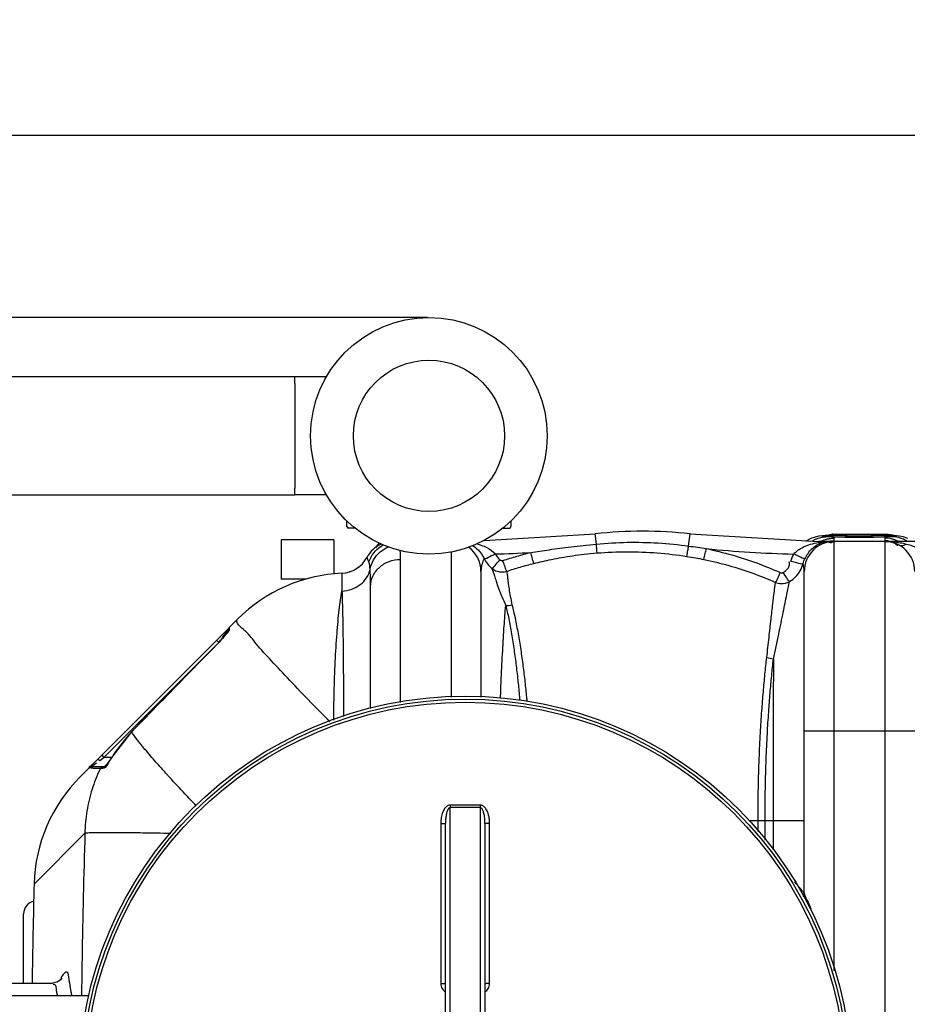
# Model space of a CAD drawing. Units: millimetres. Extents: x 8505 to 11810, y 9184 to 12388.
# Drawn here: x 9737 to 10300, y 9673 to 10297 of the extents above; entities that cross this region are included whole.
import ezdxf

# ---------------------------------------------------------------- set-up
doc = ezdxf.new("R2010")
doc.units = ezdxf.units.MM
for name, color, linetype, lineweight in [('AM_5', 3, 'Continuous', 25), ('anbauteile dünn', 3, 'Continuous', 25), ('körperlinien dünn', 1, 'Continuous', 25)]:
    doc.layers.add(name, color=color, linetype=linetype, lineweight=lineweight)
doc.styles.get("Standard").update_dxf_attribs({"font": 'ARIAL.TTF'})
doc.dimstyles.new('AM_DIN$0', dxfattribs={"dimtxt": 50, "dimasz": 65, "dimexe": 25, "dimexo": 1, "dimgap": 15, "dimtad": 1, "dimdec": 0, "dimdsep": 46, "dimtxsty": 'STANDARD', "dimcen": 0, "dimclrd": 256, "dimclre": 256, "dimclrt": 2, "dimadec": 0, "dimazin": 2, "dimtp": 0.1, "dimtm": 0.1, "dimtfac": 0.71, "dimtdec": 0, "dimtmove": 0, "dimatfit": 3, "dimfxl": 1, "dimlwd": -1, "dimlwe": -1, "dimarcsym": 0})

# ---------------------------------------------------------------- blocks, each defined once
blk = doc.blocks.new('*D758')
at = {"layer": 'AM_5'}
for p, q in [((9995.19, 10108.01), (8853.51, 10108.01)), ((8878.51, 10043.01), (8878.51, 9687.46)), ((9032.69, 9622.46), (8853.51, 9622.46))]:
    blk.add_line(p, q, dxfattribs=at)
for points in [[(8867.68, 10043.01), (8889.34, 10043.01), (8878.51, 10108.01)], [(8867.68, 9687.46), (8889.34, 9687.46), (8878.51, 9622.46)]]:
    blk.add_solid(points, dxfattribs=at)
at = {"layer": 'DEFPOINTS', "color": 0}
for p in [(9996.19, 10108.01), (8878.51, 9622.46), (9033.69, 9622.46)]:
    blk.add_point(p, dxfattribs=at)
at = {"layer": 'AM_5', "color": 2, "insert": (8837.98, 9786.98), "char_height": 50, "attachment_point": 5, "rotation": 90}
blk.add_mtext('500', dxfattribs=at)
blk = doc.blocks.new('*D759')
at = {"layer": 'AM_5'}
for p, q in [((9995.19, 10108.01), (8703.51, 10108.01)), ((8728.51, 10043.01), (8728.51, 9248.54)), ((10005.7, 9183.54), (8703.51, 9183.54))]:
    blk.add_line(p, q, dxfattribs=at)
for points in [[(8717.68, 10043.01), (8739.34, 10043.01), (8728.51, 10108.01)], [(8717.68, 9248.54), (8739.34, 9248.54), (8728.51, 9183.54)]]:
    blk.add_solid(points, dxfattribs=at)
at = {"layer": 'DEFPOINTS', "color": 0}
for p in [(9996.19, 10108.01), (8728.51, 9183.54), (10006.7, 9183.54)]:
    blk.add_point(p, dxfattribs=at)
at = {"layer": 'AM_5', "color": 2, "insert": (8687.96, 9570.38), "char_height": 50, "attachment_point": 5, "rotation": 90}
blk.add_mtext('930', dxfattribs=at)
blk = doc.blocks.new('*D762')
at = {"layer": 'AM_5'}
for p, q in [((9619.19, 9677.04), (9619.19, 10248.46)), ((11269.19, 9677.04), (11269.19, 10248.46)), ((11204.19, 10223.46), (9684.19, 10223.46))]:
    blk.add_line(p, q, dxfattribs=at)
for points in [[(9684.19, 10234.29), (9684.19, 10212.63), (9619.19, 10223.46)], [(11204.19, 10234.29), (11204.19, 10212.63), (11269.19, 10223.46)]]:
    blk.add_solid(points, dxfattribs=at)
at = {"layer": 'DEFPOINTS', "color": 0}
for p in [(9619.19, 10223.46), (9619.19, 9676.04), (11269.19, 9676.04)]:
    blk.add_point(p, dxfattribs=at)
at = {"layer": 'AM_5', "color": 2, "insert": (10474.47, 10263.99), "char_height": 50, "attachment_point": 5}
blk.add_mtext('1650', dxfattribs=at)

msp = doc.modelspace()

# ---------------------------------------------------------------- linework, layer by layer
at = {"layer": 'anbauteile dünn'}
for p, q in [((9524.19, 10070.51), (9911.19, 10070.51)), ((9911.19, 10066.21), (9911.19, 10070.51)), ((9911.19, 10070.51), (9931.24, 10070.51)), ((9911.19, 10066.21), (9911.19, 9999.81)), ((9911.19, 9995.51), (9911.19, 9999.81)), ((9524.19, 9995.51), (9911.19, 9995.51)), ((9931.24, 9995.51), (9911.19, 9995.51)), ((9944.19, 9975.51), (9944.19, 9978.97)), ((9949.26, 9974.51), (9945.19, 9974.51)), ((10043.12, 9974.51), (10047.19, 9974.51)), ((10048.19, 9978.97), (10048.19, 9975.51))]:
    msp.add_line(p, q, dxfattribs=at)
for radius in [75, 47.94]:
    msp.add_circle((9996.19, 10033.01), radius, dxfattribs=at)
for centre, start, end in [((9945.19, 9975.51), 180, 270), ((10047.19, 9975.51), 270, 0)]:
    msp.add_arc(centre, 1, start, end, dxfattribs=at)
at = {"layer": 'körperlinien dünn'}
for p, q in [((10031.19, 9966.68), (10101.64, 9970.79)), ((10102.39, 9964.38), (10101.64, 9970.79)), ((10160.85, 9963.14), (10161.74, 9970.79)), ((10161.74, 9970.79), (10243.13, 9966.04)), ((10241.14, 9968.83), (10238.38, 9967.89)), ((10243.46, 9969.31), (10241.14, 9968.83)), ((10245.47, 9969.56), (10243.46, 9969.31)), ((10247.34, 9969.74), (10245.47, 9969.56)), ((10246.16, 9969.62), (10246.18, 9969.63)), ((10246.18, 9969.63), (10247.83, 9969.68)), ((10246.23, 9969.49), (10247.83, 9969.68)), ((10252.12, 9968.87), (10251.36, 9968.91)), ((10252.97, 9968.83), (10252.12, 9968.87)), ((10253.9, 9968.79), (10252.97, 9968.83)), ((10252.99, 9970.51), (10253.03, 9970.54)), ((10285.39, 9970.51), (10252.99, 9970.51)), ((10285.36, 9970.54), (10253.02, 9970.54)), ((10253.19, 9966.47), (10253.19, 9968.13)), ((10254.91, 9968.76), (10253.9, 9968.79)), ((10257.18, 9968.7), (10254.91, 9968.76)), ((10259.75, 9968.64), (10257.18, 9968.7)), ((10262.59, 9968.6), (10259.75, 9968.64)), ((10265.66, 9968.58), (10262.59, 9968.6)), ((10269.19, 9968.57), (10265.66, 9968.58)), ((10271.94, 9968.57), (10269.19, 9968.57)), ((10275.26, 9968.6), (10271.94, 9968.57)), ((10278.34, 9968.64), (10275.26, 9968.6)), ((10281.11, 9968.69), (10278.34, 9968.64)), ((10283.53, 9968.76), (10281.11, 9968.69)), ((10284.6, 9968.8), (10283.53, 9968.76)), ((10285.58, 9968.84), (10284.6, 9968.8)), ((10285.19, 9968.13), (10285.19, 9966.47)), ((10285.35, 9970.54), (10285.39, 9970.51)), ((10286.72, 9970.49), (10285.35, 9970.54)), ((10290.33, 9969.68), (10286.72, 9970.49)), ((10287.94, 9968.97), (10287.25, 9968.92)), ((10290.91, 9969.75), (10290.36, 9969.82)), ((10292.21, 9969.62), (10290.55, 9969.68)), ((10292.15, 9969.11), (10290.55, 9968.94)), ((10292.22, 9969.62), (10290.91, 9969.75)), ((10296.83, 9968.93), (10294.53, 9969.37)), ((10299.89, 9967.94), (10296.83, 9968.93)), ((9902.57, 9967.1), (9902.57, 9942.1)), ((9935.81, 9967.1), (9902.57, 9967.1)), ((9935.81, 9967.1), (9935.81, 9945.45)), ((10243.13, 9965.44), (10243.13, 9966.04)), ((10285.19, 9966.04), (10243.13, 9966.04)), ((10243.92, 9965.2), (10243.13, 9965.44)), ((10253.19, 9693.85), (10253.19, 9966.04)), ((10285.19, 9966.04), (10285.19, 9280.04)), ((10319.02, 9966.04), (10285.42, 9966.04)), ((10010.19, 9959.33), (10010.19, 9867.43)), ((9978.19, 9864.01), (9978.19, 9954.66)), ((9941.06, 9945.94), (9941.06, 9934.58)), ((9951.03, 9949.32), (9950.72, 9949.11)), ((10029.19, 9947.04), (10029.19, 9867.37)), ((10234.19, 9743.04), (10234.19, 9947.04)), ((9917.84, 9942.1), (9902.57, 9942.1)), ((9959.19, 9860.25), (9959.19, 9937.46)), ((9874.9, 9916.76), (9869.57, 9911.42)), ((9775.08, 9816.93), (9869.48, 9911.33)), ((9866.83, 9906.52), (9866.08, 9905.6)), ((9868.98, 9910.01), (9868.98, 9909.49)), ((9869.07, 9909.66), (9868.98, 9909.49)), ((9790.13, 9829.16), (9861.24, 9900.27)), ((9861.58, 9900.56), (9861.55, 9900.59)), ((9861.57, 9903.42), (9862.98, 9902.01)), ((9807.69, 9845.36), (9795.7, 9830.24)), ((9807.74, 9845.31), (9807.69, 9845.36)), ((10234.19, 9846.04), (10304.19, 9846.04)), ((9786.87, 9827.68), (9787.5, 9827.18)), ((9787.5, 9827.18), (9790.13, 9829.16)), ((9788.72, 9830.57), (9790.13, 9829.16)), ((9794.99, 9829.16), (9790.13, 9829.16)), ((9795.75, 9830.2), (9795.7, 9830.24)), ((9790.92, 9823.16), (9782.59, 9823.16)), ((9789.15, 9822.04), (9787.84, 9822.04)), ((9790.57, 9823.32), (9790.43, 9823.18)), ((10009.69, 9448.71), (10009.69, 9797.38)), ((10028.69, 9797.38), (10028.69, 9448.71)), ((10003.71, 9787.2), (10003.71, 9685.75)), ((10006.69, 9458.72), (10006.69, 9787.37)), ((10031.69, 9787.37), (10031.69, 9458.72)), ((10034.67, 9685.75), (10034.67, 9787.2)), ((10199.23, 9789.04), (10234.19, 9789.04)), ((10204.84, 9782.16), (10204.84, 9789.03)), ((10209.29, 9776.7), (10209.29, 9789.04)), ((10214.37, 9789.03), (10214.37, 9770.46)), ((9778.05, 9781.05), (9745.82, 9748.83)), ((9739.19, 9686.04), (9739.19, 9730.04)), ((9691.19, 9686.04), (9757.58, 9686.04)), ((9780.75, 9678.04), (9708.19, 9678.04))]:
    msp.add_line(p, q, dxfattribs=at)
for points in [[(10247.83, 9968.94), (10246.23, 9969.11), (10245.69, 9969.3), (10246.23, 9969.49)], [(10248.24, 9969.85), (10248.15, 9969.84), (10247.34, 9969.74)], [(10250.1, 9968.99), (10249.6, 9969.03), (10249.18, 9969.08), (10248.85, 9969.12), (10248.63, 9969.15), (10248.6, 9969.16)], [(10253.03, 9970.54), (10251.58, 9970.49), (10248.69, 9969.82)], [(10251.36, 9968.91), (10250.69, 9968.95), (10250.1, 9968.99)], [(10287.25, 9968.92), (10286.47, 9968.88), (10285.58, 9968.84)], [(10289.41, 9969.1), (10289.02, 9969.06), (10288.53, 9969.01), (10287.94, 9968.97)], [(10289.86, 9969.17), (10289.88, 9969.18), (10289.86, 9969.18), (10289.69, 9969.14), (10289.41, 9969.1)], [(10290.55, 9969.68), (10292.15, 9969.49), (10292.69, 9969.3), (10292.15, 9969.11)], [(10294.53, 9969.37), (10292.56, 9969.59), (10292.21, 9969.62)], [(10238.38, 9967.89), (10235.51, 9966.38), (10235.07, 9966.04)], [(10245.43, 9965.24), (10244.69, 9965.13), (10243.92, 9965.2)], [(9958.12, 9953.03), (9957.5, 9954.7), (9957.09, 9955.67), (9956.96, 9955.98)], [(10041.22, 9954.39), (10041.44, 9954.22), (10041.65, 9954.1), (10041.89, 9954.01), (10042.15, 9953.94), (10042.44, 9953.9), (10042.77, 9953.92), (10043.12, 9954)], [(9947.83, 9947.52), (9945.95, 9946.82), (9945.82, 9946.78)], [(10218.99, 9946.3), (10219.22, 9946.21), (10219.45, 9946.16), (10219.69, 9946.13), (10219.94, 9946.14), (10220.21, 9946.19), (10220.49, 9946.28), (10220.78, 9946.44)], [(9868.01, 9908.06), (9867.47, 9907.34), (9866.83, 9906.52)], [(9868.98, 9909.48), (9868.76, 9909.13), (9868.44, 9908.65), (9868.01, 9908.06)], [(9869.57, 9910.52), (9869.25, 9910.11), (9869.05, 9909.63)], [(9869.57, 9911.42), (9869.57, 9911.2), (9869.57, 9910.52)], [(9861.55, 9900.59), (9843.54, 9882.17), (9823.53, 9861.66), (9807.69, 9845.36)], [(9866.08, 9905.6), (9865.25, 9904.61), (9864.33, 9903.56), (9863.34, 9902.47), (9862.29, 9901.34), (9861.55, 9900.59)], [(9786.08, 9827.94), (9786.37, 9827.95), (9786.87, 9827.68)], [(9792.76, 9825.97), (9791.88, 9824.82), (9791.14, 9823.92), (9790.57, 9823.32)], [(9795.7, 9830.24), (9794.81, 9828.88), (9793.75, 9827.34), (9792.76, 9825.97)], [(9781.07, 9822.45), (9781.5, 9822.83), (9782.02, 9823.07), (9782.59, 9823.16)], [(9787.84, 9822.04), (9788.28, 9822.63), (9788.91, 9823.02), (9789.63, 9823.16)], [(9789.15, 9822.04), (9789.59, 9822.63), (9790.21, 9823.02), (9790.46, 9823.07)], [(9763.33, 9688.73), (9763.5, 9689.21), (9763.45, 9689.13), (9762.63, 9688.09), (9760.45, 9686.63), (9757.57, 9686.04)]]:
    msp.add_lwpolyline(points, dxfattribs=at)
for radius in [245, 243.04, 241.07]:
    msp.add_circle((10019.19, 9623.04), radius, dxfattribs=at)
for centre, radius, start, end in [((10131.69, 9714.04), 258.5, 83.32357, 96.67643), ((9973.72, 9947.04), 19, 114.14833, 151.93761), ((9978.19, 9951.54), 19, 135.17151, 146.0142), ((10010.19, 9947.04), 19, 0, 53.8217), ((10253.19, 9947.04), 19, 90, 180), ((10285.19, 9947.04), 19, 0, 90), ((9940.19, 9964.92), 19, 272.61116, 331.93761), ((10020.25, 10666.04), 708.14, 271.4617, 273.28926), ((10243.13, 10666.04), 708.14, 264.23691, 268.73273), ((9945.61, 9846.04), 100, 92.61116, 135), ((9870.98, 9910.01), 2, 134.99835, 179.99767), ((9877.35, 9777.79), 96.99, 135.87396, 147.28642), ((9845.79, 9746.22), 100, 135, 178.51193), ((14587.52, 9623.04), 4843.33, 178.50639, 179.25464), ((9747.19, 9730.04), 8, 101.06006, 179.99913), ((10228.19, 9743.04), 6, 338.36042, 0)]:
    msp.add_arc(centre, radius, start, end, dxfattribs=at)
for points in [[(10241.28, 9967.41), (10242.35, 9967.92), (10243.49, 9968.3), (10244.65, 9968.56)], [(10244.65, 9968.56), (10245.5, 9968.75), (10246.36, 9968.87), (10247.22, 9968.92)], [(10247.22, 9968.92), (10247.42, 9968.93), (10247.62, 9968.94), (10247.83, 9968.94)], [(10247.83, 9969.68), (10247.97, 9969.69), (10248.11, 9969.7), (10248.26, 9969.71)], [(10248.17, 9968.93), (10248.06, 9968.93), (10247.94, 9968.93), (10247.83, 9968.94)], [(10248.57, 9968.94), (10248.43, 9968.93), (10248.3, 9968.93), (10248.17, 9968.93)], [(10248.21, 9969.91), (10248.37, 9969.96), (10248.53, 9969.99), (10248.69, 9970.03)], [(10248.26, 9969.71), (10249.27, 9969.73), (10250.38, 9969.6), (10251.27, 9970.08)], [(10248.93, 9968.96), (10248.81, 9968.95), (10248.69, 9968.94), (10248.57, 9968.94)], [(10248.66, 9969.49), (10249.23, 9969.58), (10249.81, 9969.63), (10250.39, 9969.68)], [(10248.69, 9970.03), (10249.75, 9970.28), (10250.84, 9970.43), (10251.93, 9970.49)], [(10250.43, 9969.11), (10249.93, 9969.06), (10249.43, 9969), (10248.93, 9968.96)], [(10249.12, 9969.09), (10249.09, 9969.1), (10249.06, 9969.1), (10249.03, 9969.1)], [(10249.31, 9969.07), (10249.24, 9969.08), (10249.18, 9969.09), (10249.12, 9969.09)], [(10252.35, 9968.86), (10251.33, 9968.91), (10250.32, 9968.97), (10249.31, 9969.07)], [(10250.05, 9967.87), (10250.96, 9968.02), (10251.87, 9968.1), (10252.79, 9968.12)], [(10250.39, 9969.68), (10251.19, 9969.75), (10252, 9969.81), (10252.8, 9969.86)], [(10250.64, 9969.13), (10250.57, 9969.12), (10250.5, 9969.11), (10250.43, 9969.11)], [(10251.88, 9969.15), (10251.47, 9969.18), (10251.05, 9969.16), (10250.64, 9969.13)], [(10251.27, 9970.08), (10251.66, 9970.29), (10252, 9970.62), (10252.23, 9971)], [(10253.19, 9968.13), (10253.19, 9968.68), (10252.43, 9969.11), (10251.88, 9969.15)], [(10251.93, 9970.49), (10252.28, 9970.51), (10252.64, 9970.51), (10252.99, 9970.51)], [(10257.49, 9968.69), (10255.78, 9968.72), (10254.06, 9968.76), (10252.35, 9968.86)], [(10252.79, 9968.12), (10252.92, 9968.13), (10253.06, 9968.13), (10253.19, 9968.13)], [(10253.08, 9968.82), (10253.24, 9968.84), (10253.41, 9968.85), (10253.57, 9968.86)], [(10253.57, 9968.86), (10254.46, 9968.91), (10255.34, 9968.96), (10256.22, 9968.99)], [(10263.44, 9968.59), (10261.46, 9968.62), (10259.47, 9968.65), (10257.49, 9968.69)], [(10269.19, 9968.57), (10267.27, 9968.57), (10265.36, 9968.57), (10263.44, 9968.59)], [(10264.4, 9969.16), (10266, 9969.18), (10267.59, 9969.18), (10269.19, 9969.18)], [(10269.7, 9968.57), (10269.53, 9968.57), (10269.36, 9968.57), (10269.19, 9968.57)], [(10271.6, 9968.57), (10270.97, 9968.57), (10270.33, 9968.57), (10269.7, 9968.57)], [(10274.22, 9968.59), (10273.35, 9968.58), (10272.48, 9968.57), (10271.6, 9968.57)], [(10280.3, 9969.04), (10281.93, 9969), (10283.57, 9968.94), (10285.2, 9968.84)], [(10285.59, 9968.84), (10284.67, 9968.79), (10283.74, 9968.75), (10282.82, 9968.72)], [(10285.81, 9968.12), (10285.6, 9968.12), (10285.4, 9968.13), (10285.19, 9968.13)], [(10286.45, 9970.49), (10286.1, 9970.51), (10285.74, 9970.52), (10285.39, 9970.51)], [(10285.39, 9970.51), (10285.91, 9970.23), (10286.5, 9970.06), (10287.08, 9969.96)], [(10288.01, 9968.99), (10287.2, 9968.93), (10286.4, 9968.88), (10285.59, 9968.84)], [(10290.78, 9967.28), (10289.18, 9967.78), (10287.49, 9968.06), (10285.81, 9968.12)], [(10286, 9969.83), (10287.08, 9969.77), (10288.17, 9969.7), (10289.24, 9969.57)], [(10289.69, 9970.03), (10288.62, 9970.28), (10287.54, 9970.43), (10286.45, 9970.49)], [(10289.46, 9969.01), (10288.49, 9969.14), (10286.55, 9969.51), (10286.55, 9968.53)], [(10286.55, 9968.53), (10286.55, 9968.47), (10286.55, 9968.42), (10286.56, 9968.36)], [(10286.56, 9968.36), (10286.56, 9968.35), (10286.56, 9968.35), (10286.56, 9968.34)], [(10287.08, 9969.96), (10287.88, 9969.81), (10288.7, 9969.79), (10289.51, 9969.75)], [(10289.73, 9969.17), (10289.16, 9969.08), (10288.58, 9969.04), (10288.01, 9968.99)], [(10290.21, 9968.93), (10289.96, 9968.94), (10289.71, 9968.97), (10289.46, 9969.01)], [(10289.51, 9969.75), (10289.65, 9969.74), (10289.79, 9969.73), (10289.93, 9969.73)], [(10290.03, 9969.95), (10289.92, 9969.98), (10289.8, 9970.01), (10289.69, 9970.03)], [(10289.84, 9969.18), (10289.8, 9969.18), (10289.77, 9969.17), (10289.73, 9969.17)], [(10289.93, 9969.73), (10290.07, 9969.72), (10290.21, 9969.71), (10290.35, 9969.7)], [(10290.39, 9969.86), (10290.27, 9969.89), (10290.15, 9969.92), (10290.03, 9969.95)], [(10290.55, 9968.94), (10290.44, 9968.93), (10290.33, 9968.93), (10290.21, 9968.93)], [(10290.35, 9969.7), (10290.42, 9969.69), (10290.48, 9969.69), (10290.55, 9969.68)], [(10291.16, 9968.92), (10290.96, 9968.93), (10290.76, 9968.94), (10290.55, 9968.94)], [(10297.1, 9967.41), (10295.25, 9968.28), (10293.2, 9968.8), (10291.16, 9968.92)], [(10102.75, 9958.75), (10102.71, 9960.63), (10102.53, 9962.5), (10102.39, 9964.38)], [(10238.08, 9964.25), (10239.73, 9964.75), (10241.42, 9965.14), (10243.13, 9965.44)], [(10239.26, 9966.3), (10239.36, 9966.36), (10239.46, 9966.42), (10239.55, 9966.48)], [(10239.55, 9966.48), (10240.11, 9966.83), (10240.68, 9967.14), (10241.28, 9967.41)], [(10243.13, 9965.44), (10243.98, 9965.59), (10244.84, 9965.73), (10245.71, 9965.83)], [(10244.88, 9966.22), (10245.22, 9966.38), (10245.57, 9966.54), (10245.92, 9966.68)], [(10245.43, 9965.24), (10246.01, 9965.43), (10246.59, 9965.62), (10247.18, 9965.76)], [(10245.71, 9965.83), (10246.51, 9965.92), (10247.32, 9965.99), (10248.13, 9965.99)], [(10245.92, 9966.68), (10246.47, 9966.91), (10247.03, 9967.11), (10247.6, 9967.28)], [(10247.18, 9965.76), (10247.73, 9965.88), (10248.29, 9965.97), (10248.85, 9965.97)], [(10247.6, 9967.28), (10248.4, 9967.53), (10249.22, 9967.73), (10250.05, 9967.87)], [(10248.13, 9965.99), (10248.31, 9965.99), (10248.48, 9965.98), (10248.66, 9965.98)], [(10248.66, 9965.98), (10249.23, 9965.96), (10249.8, 9965.9), (10250.37, 9965.81)], [(10248.85, 9965.97), (10249.34, 9965.97), (10249.84, 9965.9), (10250.32, 9965.75)], [(10250.38, 9966.26), (10250.59, 9966.29), (10250.8, 9966.32), (10251.01, 9966.34)], [(10251.01, 9966.34), (10251.73, 9966.43), (10252.46, 9966.47), (10253.19, 9966.47)], [(10252.55, 9966.37), (10252.55, 9966.39), (10252.55, 9966.41), (10252.55, 9966.43)], [(10285.49, 9966.47), (10285.39, 9966.47), (10285.29, 9966.47), (10285.19, 9966.47)], [(10285.19, 9966.47), (10285.19, 9966.44), (10285.19, 9966.4), (10285.19, 9966.37)], [(10285.42, 9966.04), (10287.26, 9966.04), (10289.18, 9965.98), (10290.88, 9965.27)], [(10285.42, 9966.04), (10287.05, 9966.04), (10288.68, 9965.98), (10290.3, 9965.84)], [(10287.37, 9966.34), (10286.75, 9966.42), (10286.12, 9966.46), (10285.49, 9966.47)], [(10290.3, 9965.84), (10291.83, 9965.71), (10293.36, 9965.52), (10294.87, 9965.26)], [(10292.46, 9966.68), (10291.91, 9966.91), (10291.35, 9967.11), (10290.78, 9967.28)], [(10290.88, 9965.27), (10290.99, 9965.23), (10291.1, 9965.18), (10291.2, 9965.13)], [(10291.2, 9965.13), (10291.32, 9965.08), (10291.43, 9965.02), (10291.54, 9964.96)], [(10291.54, 9964.96), (10292.33, 9964.53), (10293.03, 9963.91), (10293.56, 9963.18)], [(10293.5, 9966.22), (10293.16, 9966.38), (10292.81, 9966.54), (10292.46, 9966.68)], [(10294.3, 9963.72), (10295.71, 9962.95), (10297.72, 9963.52), (10299.09, 9964.37)], [(10294.87, 9965.26), (10296.29, 9965.03), (10297.7, 9964.73), (10299.09, 9964.37)], [(10299.12, 9966.3), (10298.47, 9966.72), (10297.8, 9967.09), (10297.1, 9967.41)], [(9978.19, 9954.66), (9978.19, 9956.52), (9978.16, 9958.38), (9978.04, 9960.24)], [(10038.32, 9958.14), (10039, 9956.71), (10040, 9955.4), (10041.22, 9954.39)], [(10225.75, 9953.41), (10226.18, 9955.01), (10226.75, 9956.58), (10227.47, 9958.08)], [(9958.87, 9948.34), (9958.74, 9949.92), (9958.61, 9951.53), (9958.12, 9953.03)], [(10031.12, 9955.32), (10031.72, 9954.09), (10032.46, 9952.92), (10033.3, 9951.84)], [(10033.3, 9951.84), (10034.14, 9950.77), (10035.11, 9949.79), (10036.15, 9948.93)], [(10231.57, 9947.48), (10232.38, 9948.9), (10233.02, 9950.44), (10233.46, 9952.02)], [(10233.46, 9952.02), (10233.76, 9953.14), (10234.16, 9954.25), (10234.66, 9955.3)], [(10234.19, 9947.04), (10234.19, 9948.72), (10233.92, 9950.4), (10233.46, 9952.02)], [(10044.89, 9925.53), (10046.21, 9925.41), (10047.57, 9925.53), (10048.85, 9925.87)], [(9879.51, 9909.42), (9877.34, 9911.33), (9872.86, 9914.71), (9874.9, 9916.76)], [(9865.53, 9905.41), (9865.84, 9905.81), (9866.14, 9906.22), (9866.44, 9906.62)], [(9866.99, 9906.66), (9866.61, 9906.26), (9866.24, 9905.84), (9865.89, 9905.41)], [(9866.44, 9906.62), (9866.57, 9906.79), (9866.7, 9906.96), (9866.82, 9907.13)], [(9866.82, 9907.13), (9867.52, 9908.06), (9868.22, 9908.99), (9868.91, 9909.92)], [(9869.24, 9909.23), (9868.71, 9908.23), (9867.78, 9907.48), (9866.99, 9906.66)], [(9868.91, 9909.92), (9868.94, 9909.95), (9868.96, 9909.98), (9868.98, 9910.01)], [(9869.57, 9910.52), (9869.57, 9910.08), (9869.44, 9909.63), (9869.24, 9909.23)], [(9879.77, 9909.19), (9879.68, 9909.27), (9879.6, 9909.34), (9879.51, 9909.42)], [(9879.88, 9909.09), (9879.84, 9909.12), (9879.8, 9909.16), (9879.77, 9909.19)], [(9862.98, 9902.01), (9863.23, 9902.34), (9863.47, 9902.66), (9863.72, 9902.99)], [(9863.72, 9902.99), (9863.94, 9903.29), (9864.16, 9903.59), (9864.39, 9903.88)], [(9864.39, 9903.88), (9864.59, 9904.15), (9864.79, 9904.42), (9864.99, 9904.69)], [(9864.99, 9904.69), (9865.17, 9904.93), (9865.35, 9905.17), (9865.53, 9905.41)], [(10214.62, 9891.52), (10213.19, 9891.63), (10211.75, 9891.95), (10210.41, 9892.47)], [(9781.07, 9822.45), (9780.17, 9822.63), (9781.98, 9824.08), (9782.7, 9824.64)], [(9782.59, 9823.16), (9781.44, 9823.17), (9784.29, 9824.71), (9785.2, 9825.4)], [(9782.7, 9824.64), (9783.06, 9824.92), (9783.42, 9825.19), (9783.74, 9825.51)], [(9783.74, 9825.51), (9783.87, 9825.64), (9784.11, 9825.86), (9783.99, 9826)], [(9785.2, 9825.4), (9785.31, 9825.48), (9785.55, 9825.59), (9785.47, 9825.7)], [(9793.74, 9827.21), (9792.85, 9825.69), (9792.25, 9823.92), (9790.93, 9822.76)], [(9795.75, 9830.2), (9795.1, 9829.19), (9794.35, 9828.25), (9793.74, 9827.21)], [(9824.62, 9824.42), (9824.11, 9825), (9823.6, 9825.57), (9823.1, 9826.15)], [(9782.32, 9822.33), (9781.91, 9822.39), (9781.5, 9822.47), (9781.09, 9822.57)], [(9784.57, 9822.12), (9783.82, 9822.16), (9783.06, 9822.21), (9782.32, 9822.33)], [(9787.84, 9822.04), (9786.75, 9822.08), (9785.66, 9822.08), (9784.57, 9822.12)], [(9787.84, 9822.04), (9787.71, 9821.77), (9787.58, 9821.5), (9787.45, 9821.23)], [(9789.4, 9822.05), (9789.32, 9822.04), (9789.24, 9822.04), (9789.15, 9822.04)], [(9790.93, 9822.76), (9790.51, 9822.39), (9789.96, 9822.11), (9789.4, 9822.05)], [(9824.82, 9824.2), (9824.75, 9824.27), (9824.69, 9824.35), (9824.62, 9824.42)], [(9829.95, 9818.49), (9828.23, 9820.38), (9826.52, 9822.28), (9824.82, 9824.2)], [(9830.15, 9818.26), (9830.09, 9818.34), (9830.02, 9818.41), (9829.95, 9818.49)], [(9831.63, 9816.64), (9831.14, 9817.18), (9830.64, 9817.72), (9830.15, 9818.26)], [(10234.19, 9743.05), (10234.42, 9740.99), (10235.7, 9739.18), (10236.61, 9737.32)], [(10236.61, 9737.32), (10237.27, 9735.97), (10237.76, 9734.55), (10238.28, 9733.15)], [(9768.45, 9685.92), (9768.31, 9686.79), (9768.18, 9687.65), (9768.07, 9688.52)], [(9758.61, 9685.28), (9758.38, 9685.33), (9758.13, 9685.27), (9757.91, 9685.19)], [(9760.68, 9678.04), (9760.64, 9678.23), (9760.61, 9678.42), (9760.57, 9678.61)]]:
    msp.add_open_spline(points, degree=3, dxfattribs=at)
for points, knots in [([(10249.03, 9969.1), (10248.7, 9969.14), (10247.52, 9969.24), (10248.45, 9969.46), (10248.66, 9969.49)], [0, 0, 0, 0, 1.008151, 1.647411, 1.647411, 1.647411, 1.647411]), ([(10252.8, 9969.86), (10254.69, 9969.97), (10258.48, 9970.07), (10263.95, 9970.17), (10267.52, 9970.18), (10269.19, 9970.18)], [0, 0, 0, 0, 5.69205, 11.369565, 16.393571, 16.393571, 16.393571, 16.393571]), ([(10256.22, 9968.99), (10257.14, 9969.03), (10259.87, 9969.08), (10262.6, 9969.14), (10264.4, 9969.16)], [0, 0, 0, 0, 2.775356, 8.184804, 8.184804, 8.184804, 8.184804]), ([(10269.19, 9970.18), (10271.1, 9970.18), (10274.99, 9970.16), (10280.59, 9970.05), (10284.29, 9969.94), (10286, 9969.83)], [0, 0, 0, 0, 5.730018, 11.667638, 16.816867, 16.816867, 16.816867, 16.816867]), ([(10269.19, 9969.18), (10271.01, 9969.18), (10274.71, 9969.17), (10278.41, 9969.08), (10280.3, 9969.04)], [0, 0, 0, 0, 5.450997, 11.106716, 11.106716, 11.106716, 11.106716]), ([(10282.82, 9968.72), (10281.85, 9968.69), (10278.98, 9968.66), (10276.11, 9968.61), (10274.22, 9968.59)], [0, 0, 0, 0, 2.914425, 8.597687, 8.597687, 8.597687, 8.597687]), ([(10289.24, 9969.57), (10289.61, 9969.53), (10290.85, 9969.45), (10290.01, 9969.21), (10289.84, 9969.18)], [0, 0, 0, 0, 1.113388, 1.636331, 1.636331, 1.636331, 1.636331]), ([(9958.12, 9953.03), (9958.94, 9955.51), (9961.42, 9959.8), (9965.28, 9962.81), (9967.21, 9963.84)], [0, 0, 0, 0, 7.84944, 14.371188, 14.371188, 14.371188, 14.371188]), ([(9958.87, 9948.34), (9959.26, 9950.48), (9960.8, 9954.67), (9965, 9959.61), (9968.65, 9961.79), (9970.52, 9962.55)], [0, 0, 0, 0, 6.516176, 13.07488, 19.075035, 19.075035, 19.075035, 19.075035]), ([(9962.46, 9962.18), (9962.58, 9962.35), (9963.26, 9963.32), (9964.04, 9964.23), (9964.73, 9964.93)], [0, 0, 0, 0, 0.625188, 3.5662, 3.5662, 3.5662, 3.5662]), ([(10024.03, 9963.37), (10025.23, 9962.63), (10028.09, 9960.34), (10030.17, 9957.31), (10031.12, 9955.32)], [2.34307, 2.34307, 2.34307, 2.34307, 6.555662, 13.154876, 13.154876, 13.154876, 13.154876]), ([(10026.7, 9964.5), (10027.57, 9964.27), (10029.7, 9963.61), (10033.81, 9961.87), (10036.82, 9959.8), (10038.32, 9958.14)], [1.707521, 1.707521, 1.707521, 1.707521, 4.402423, 8.389363, 15.088691, 15.088691, 15.088691, 15.088691]), ([(10060.88, 9959.07), (10062.74, 9959.37), (10066.63, 9959.96), (10072.71, 9960.85), (10079.31, 9961.75), (10086.47, 9962.66), (10094.22, 9963.56), (10099.6, 9964.11), (10102.39, 9964.38)], [0, 0, 0, 0, 5.651895, 11.785793, 18.438403, 25.646135, 33.438032, 41.846813, 41.846813, 41.846813, 41.846813]), ([(10102.39, 9964.38), (10108.9, 9965), (10121.94, 9965.74), (10141.49, 9965.33), (10154.43, 9964.04), (10160.85, 9963.14)], [0, 0, 0, 0, 19.62299, 39.155799, 58.593419, 58.593419, 58.593419, 58.593419]), ([(10159.77, 9956.58), (10159.99, 9957.8), (10160.34, 9959.99), (10160.69, 9962.17), (10160.86, 9963.14)], [0, 0, 0, 0, 3.701124, 6.649255, 6.649255, 6.649255, 6.649255]), ([(10160.85, 9963.14), (10162.75, 9962.88), (10166.48, 9962.34), (10170.2, 9961.77), (10172.02, 9961.49)], [0, 0, 0, 0, 5.769926, 11.293281, 11.293281, 11.293281, 11.293281]), ([(10227.46, 9958.08), (10228.26, 9958.97), (10230.22, 9960.67), (10233.82, 9962.75), (10236.59, 9963.79), (10238.08, 9964.25)], [0, 0, 0, 0, 3.575268, 7.737565, 12.407407, 12.407407, 12.407407, 12.407407]), ([(10234.66, 9955.3), (10235.19, 9956.42), (10236.46, 9958.6), (10238.92, 9961.44), (10241.92, 9963.76), (10244.21, 9964.85), (10245.43, 9965.24)], [0, 0, 0, 0, 3.715585, 7.521319, 11.193293, 15.027833, 15.027833, 15.027833, 15.027833]), ([(10249.68, 9965.64), (10250.6, 9965.31), (10252.58, 9965.33), (10252.55, 9966.34), (10252.55, 9966.37)], [0, 0, 0, 0, 2.949049, 3.017077, 3.017077, 3.017077, 3.017077]), ([(10299.09, 9964.37), (10300.23, 9964.08), (10303.3, 9963.16), (10307.7, 9961.23), (10310.63, 9959.06), (10311.71, 9957.91)], [0, 0, 0, 0, 3.540614, 9.590958, 14.32722, 14.32722, 14.32722, 14.32722]), ([(10031.12, 9955.33), (10032.27, 9954.68), (10034.92, 9956.96), (10037.19, 9957.6), (10038.32, 9958.14)], [0, 0, 0, 0, 3.977917, 7.735148, 7.735148, 7.735148, 7.735148]), ([(10043.12, 9954), (10046.06, 9954.95), (10051.96, 9956.75), (10057.91, 9958.34), (10060.88, 9959.07)], [0, 0, 0, 0, 9.276679, 18.474856, 18.474856, 18.474856, 18.474856]), ([(10062.72, 9952.11), (10062.29, 9953.33), (10061.78, 9955.67), (10061.14, 9957.99), (10060.71, 9959)], [0, 0, 0, 0, 3.879956, 7.179817, 7.179817, 7.179817, 7.179817]), ([(10062.72, 9952.11), (10064.51, 9952.56), (10068.25, 9953.45), (10074.11, 9954.72), (10080.47, 9955.93), (10087.37, 9957.05), (10094.86, 9958.03), (10100.05, 9958.54), (10102.75, 9958.75)], [0, 0, 0, 0, 5.534421, 11.516346, 17.980083, 24.962096, 32.495431, 40.622222, 40.622222, 40.622222, 40.622222]), ([(10102.75, 9958.75), (10109.13, 9959.25), (10121.88, 9959.76), (10140.94, 9959.04), (10153.53, 9957.56), (10159.77, 9956.58)], [0, 0, 0, 0, 19.179502, 38.238859, 57.173492, 57.173492, 57.173492, 57.173492]), ([(10159.77, 9956.58), (10161.61, 9956.29), (10165.2, 9955.68), (10168.79, 9954.99), (10170.54, 9954.63)], [0, 0, 0, 0, 5.58519, 10.943909, 10.943909, 10.943909, 10.943909]), ([(10170.54, 9954.63), (10170.85, 9955.9), (10171.32, 9958.19), (10171.8, 9960.48), (10172.03, 9961.48)], [0, 0, 0, 0, 3.934951, 7.019392, 7.019392, 7.019392, 7.019392]), ([(10172.02, 9961.49), (10177.48, 9960.35), (10188.26, 9957.7), (10203.96, 9952.62), (10214.07, 9948.51), (10218.99, 9946.3)], [0, 0, 0, 0, 16.735764, 33.265094, 49.457795, 49.457795, 49.457795, 49.457795]), ([(10234.66, 9955.3), (10233.4, 9954.84), (10230.89, 9956.82), (10228.58, 9957.55), (10227.47, 9958.08)], [0, 0, 0, 0, 4.021028, 7.723423, 7.723423, 7.723423, 7.723423]), ([(9959.19, 9937.46), (9959.19, 9939.71), (9960.22, 9944.32), (9964.51, 9950.03), (9970.82, 9953.79), (9975.73, 9954.66), (9978.19, 9954.66)], [0, 0, 0, 0, 6.73818, 13.6731, 20.876875, 28.264896, 28.264896, 28.264896, 28.264896]), ([(10031.12, 9955.32), (10030.62, 9954.21), (10029.63, 9951.53), (10029.19, 9948.67), (10029.19, 9947.04)], [0, 0, 0, 0, 3.668697, 8.547931, 8.547931, 8.547931, 8.547931]), ([(10036.1, 9948.97), (10037.33, 9949.38), (10038.73, 9951.79), (10040.46, 9953.47), (10041.23, 9954.38)], [0, 0, 0, 0, 3.902527, 7.461696, 7.461696, 7.461696, 7.461696]), ([(10045.51, 9947.16), (10044.93, 9948.32), (10044.31, 9950.63), (10043.45, 9952.89), (10042.83, 9953.8)], [0, 0, 0, 0, 3.875367, 7.159331, 7.159331, 7.159331, 7.159331]), ([(10045.51, 9947.16), (10048.35, 9948.09), (10054.06, 9949.84), (10059.83, 9951.39), (10062.72, 9952.11)], [0, 0, 0, 0, 8.967738, 17.910188, 17.910188, 17.910188, 17.910188]), ([(10170.54, 9954.63), (10175.82, 9953.54), (10186.25, 9951), (10201.44, 9946.13), (10211.23, 9942.18), (10215.99, 9940.06)], [0, 0, 0, 0, 16.193903, 32.168035, 47.812104, 47.812104, 47.812104, 47.812104]), ([(10220.78, 9946.44), (10222.38, 9947.47), (10224.95, 9949.36), (10224.8, 9952.27), (10224.56, 9953.03)], [0, 0, 0, 0, 5.725275, 8.102017, 8.102017, 8.102017, 8.102017]), ([(10233.46, 9952.02), (10232.29, 9951.31), (10229.4, 9952.79), (10226.96, 9953.09), (10225.75, 9953.41)], [0, 0, 0, 0, 4.105259, 7.847259, 7.847259, 7.847259, 7.847259]), ([(9941.06, 9934.58), (9943.16, 9934.66), (9947.32, 9935.45), (9952.81, 9938.39), (9956.95, 9942.8), (9958.48, 9946.48), (9958.87, 9948.34)], [0, 0, 0, 0, 6.316657, 12.475692, 18.401342, 24.116538, 24.116538, 24.116538, 24.116538]), ([(9959.19, 9937.46), (9959.19, 9939.55), (9959.16, 9943.18), (9959, 9946.81), (9958.87, 9948.34)], [0, 0, 0, 0, 6.265686, 10.883005, 10.883005, 10.883005, 10.883005]), ([(10036.15, 9948.93), (10036.72, 9947.39), (10037.61, 9944.67), (10038.88, 9940.47), (10040.26, 9936.05), (10042.49, 9931.04), (10043.98, 9927.38), (10044.89, 9925.53)], [0, 0, 0, 0, 4.919089, 8.567382, 13.162979, 18.803668, 25.004701, 25.004701, 25.004701, 25.004701]), ([(10036.15, 9948.93), (10037.09, 9948.16), (10040.02, 9946.55), (10043.55, 9946.54), (10045.51, 9947.16)], [0, 0, 0, 0, 3.637668, 9.802589, 9.802589, 9.802589, 9.802589]), ([(10045.51, 9947.16), (10045.7, 9945.81), (10046.16, 9942.09), (10046.79, 9936.78), (10047.78, 9931.04), (10048.45, 9927.67), (10048.85, 9925.87)], [0, 0, 0, 0, 4.084862, 11.262264, 16.020412, 21.562921, 21.562921, 21.562921, 21.562921]), ([(10215.99, 9940.06), (10216.64, 9941.2), (10217.63, 9943.3), (10218.56, 9945.41), (10218.99, 9946.3)], [0, 0, 0, 0, 3.967235, 6.926001, 6.926001, 6.926001, 6.926001]), ([(10224.88, 9940.6), (10223.97, 9941.59), (10222.66, 9943.59), (10221.38, 9945.59), (10220.72, 9946.39)], [0, 0, 0, 0, 4.01343, 7.128776, 7.128776, 7.128776, 7.128776]), ([(10224.88, 9940.61), (10226.25, 9941.44), (10228.8, 9943.47), (10230.76, 9946.07), (10231.57, 9947.48)], [0, 0, 0, 0, 4.797265, 9.66114, 9.66114, 9.66114, 9.66114]), ([(10210.42, 9892.47), (10210.89, 9896.72), (10211.8, 9904.81), (10213.06, 9916.14), (10214.17, 9925.81), (10215.1, 9933.59), (10215.7, 9938.12), (10215.99, 9940.06)], [0, 0, 0, 0, 12.817433, 24.411732, 34.215488, 42.024214, 47.911216, 47.911216, 47.911216, 47.911216]), ([(10214.62, 9891.52), (10215.77, 9896.78), (10217.89, 9906.7), (10220.65, 9920.36), (10222.88, 9931.47), (10224.26, 9937.9), (10224.88, 9940.61)], [0, 0, 0, 0, 16.135452, 30.430309, 41.799149, 50.142647, 50.142647, 50.142647, 50.142647]), ([(10215.99, 9940.06), (10217.09, 9939.61), (10220.12, 9938.94), (10223.27, 9939.69), (10224.88, 9940.61)], [0, 0, 0, 0, 3.5678, 9.133682, 9.133682, 9.133682, 9.133682]), ([(9935.84, 9852.84), (9935.87, 9858.61), (9936.06, 9870.98), (9936.7, 9889.29), (9937.75, 9906.88), (9939.11, 9921.78), (9940.33, 9930.7), (9941.06, 9934.58)], [0, 0, 0, 0, 17.303958, 37.10385, 54.98037, 70.154207, 81.979411, 81.979411, 81.979411, 81.979411]), ([(9941.06, 9934.58), (9941.19, 9930.74), (9941.42, 9921.95), (9941.67, 9907.33), (9941.86, 9890.09), (9941.98, 9872.36), (9942.02, 9860.45), (9942.03, 9855.01)], [0, 0, 0, 0, 11.5347, 26.36356, 43.85293, 63.266954, 79.572454, 79.572454, 79.572454, 79.572454]), ([(10041.57, 9866.53), (10041.72, 9870.77), (10042.12, 9880.9), (10042.87, 9896.22), (10043.8, 9911.65), (10044.52, 9921.19), (10044.89, 9925.53)], [0, 0, 0, 0, 12.738086, 30.400724, 46.030598, 59.097787, 59.097787, 59.097787, 59.097787]), ([(10044.89, 9925.53), (10045.58, 9922.73), (10046.88, 9916.76), (10048.6, 9907.37), (10050.17, 9897.37), (10051.52, 9887.23), (10052.66, 9877.3), (10053.38, 9870.08), (10053.73, 9866.19), (10053.8, 9865.49)], [0, 0, 0, 0, 8.636919, 18.325583, 28.633655, 38.992398, 49.03082, 58.61202, 60.745195, 60.745195, 60.745195, 60.745195]), ([(10048.85, 9925.87), (10049.57, 9923.04), (10050.94, 9917), (10052.77, 9907.51), (10054.42, 9897.42), (10055.84, 9887.18), (10057.04, 9877.18), (10057.82, 9869.67), (10058.22, 9865.52), (10058.3, 9864.56)], [0, 0, 0, 0, 8.759491, 18.569185, 28.991277, 39.447751, 49.563104, 59.206086, 62.091507, 62.091507, 62.091507, 62.091507]), ([(9933.34, 9851.79), (9929.33, 9855.86), (9920.82, 9864.55), (9908.38, 9877.41), (9896.94, 9889.87), (9887.21, 9899.88), (9882.48, 9906.74), (9879.88, 9909.09)], [0, 0, 0, 0, 17.152866, 36.49958, 53.6644, 67.887677, 78.386197, 78.386197, 78.386197, 78.386197]), ([(9861.58, 9900.56), (9855.55, 9894.4), (9843.52, 9882.1), (9825.57, 9863.69), (9813.66, 9851.43), (9807.74, 9845.31)], [0, 0, 0, 0, 25.880813, 51.594463, 77.144905, 77.144905, 77.144905, 77.144905]), ([(9865.89, 9905.41), (9865.47, 9904.89), (9864.15, 9903.18), (9862.63, 9901.63), (9861.58, 9900.56)], [0, 0, 0, 0, 1.980125, 6.489604, 6.489604, 6.489604, 6.489604]), ([(10204.84, 9789.03), (10204.83, 9796.03), (10204.97, 9809.2), (10205.53, 9827.77), (10206.29, 9843.98), (10207.2, 9858.07), (10208.17, 9870.44), (10209.21, 9881.71), (10210, 9888.93), (10210.42, 9892.47)], [0, 0, 0, 0, 20.989302, 39.498308, 55.725824, 69.673266, 81.857372, 92.943175, 103.644367, 103.644367, 103.644367, 103.644367]), ([(10209.29, 9789.04), (10209.29, 9795.95), (10209.42, 9808.97), (10209.95, 9827.32), (10210.68, 9843.37), (10211.55, 9857.33), (10212.47, 9869.61), (10213.47, 9880.82), (10214.23, 9888), (10214.62, 9891.53)], [0, 0, 0, 0, 20.740493, 39.035285, 55.093305, 68.916413, 81.010395, 92.024706, 102.673818, 102.673818, 102.673818, 102.673818]), ([(10214.62, 9891.53), (10214.59, 9885.56), (10214.54, 9873.06), (10214.47, 9853.59), (10214.41, 9832.79), (10214.38, 9811.13), (10214.37, 9796.44), (10214.37, 9789.03)], [0, 0, 0, 0, 17.886359, 37.498162, 58.436863, 80.263968, 102.492287, 102.492287, 102.492287, 102.492287]), ([(9823.1, 9826.15), (9820.75, 9828.82), (9816.62, 9833.6), (9811.47, 9839.96), (9808.72, 9843.71), (9807.74, 9845.31)], [0, 0, 0, 0, 10.67046, 18.938789, 24.581048, 24.581048, 24.581048, 24.581048]), ([(9787.45, 9821.23), (9785.57, 9817.24), (9782.22, 9808.72), (9779, 9795.21), (9778.14, 9785.77), (9778.05, 9781.05)], [0, 0, 0, 0, 13.227453, 27.372979, 41.53479, 41.53479, 41.53479, 41.53479]), ([(9848.62, 9798.48), (9846.24, 9800.98), (9840.53, 9807), (9834.89, 9813.08), (9831.63, 9816.64)], [0, 0, 0, 0, 10.373285, 24.876527, 24.876527, 24.876527, 24.876527]), ([(10009.7, 9798.91), (10009.38, 9798.92), (10008.7, 9798.81), (10007.74, 9798.35), (10006.86, 9797.62), (10006.09, 9796.66), (10005.41, 9795.52), (10004.83, 9794.2), (10004.36, 9792.7), (10004, 9791.03), (10003.76, 9789.18), (10003.71, 9787.88), (10003.71, 9787.2)], [0, 0, 0, 0, 0.964325, 2.017083, 3.150855, 4.371427, 5.693107, 7.128112, 8.688827, 10.390249, 12.24932, 14.282761, 14.282761, 14.282761, 14.282761]), ([(10009.69, 9797.38), (10009.33, 9797.38), (10008.49, 9796.8), (10007.96, 9795.68), (10007.53, 9794.48), (10007.25, 9793.36), (10007.01, 9792.09), (10006.83, 9790.66), (10006.72, 9789.07), (10006.69, 9787.95), (10006.69, 9787.37)], [0, 0, 0, 0, 1.075647, 2.703514, 3.72412, 4.878749, 6.170303, 7.606223, 9.196853, 10.952489, 10.952489, 10.952489, 10.952489]), ([(10009.7, 9798.91), (10009.7, 9798.56), (10009.69, 9798.05), (10009.69, 9797.54), (10009.69, 9797.38)], [0, 0, 0, 0, 1.059871, 1.536584, 1.536584, 1.536584, 1.536584]), ([(10019.19, 9797.35), (10018.13, 9797.35), (10016.02, 9797.35), (10012.86, 9797.36), (10010.75, 9797.37), (10009.69, 9797.38)], [0, 0, 0, 0, 3.166251, 6.333538, 9.500037, 9.500037, 9.500037, 9.500037]), ([(10019.19, 9798.89), (10018.14, 9798.89), (10016.03, 9798.89), (10012.86, 9798.9), (10010.75, 9798.91), (10009.7, 9798.91)], [0, 0, 0, 0, 3.163025, 6.327288, 9.490548, 9.490548, 9.490548, 9.490548]), ([(10028.68, 9798.91), (10027.63, 9798.91), (10025.52, 9798.9), (10022.35, 9798.89), (10020.24, 9798.89), (10019.19, 9798.89)], [0, 0, 0, 0, 3.163217, 6.327403, 9.490548, 9.490548, 9.490548, 9.490548]), ([(10028.69, 9797.38), (10027.63, 9797.37), (10025.52, 9797.36), (10022.36, 9797.35), (10020.25, 9797.35), (10019.19, 9797.35)], [0, 0, 0, 0, 3.166399, 6.333656, 9.500037, 9.500037, 9.500037, 9.500037]), ([(10034.67, 9787.2), (10034.67, 9787.65), (10034.65, 9788.52), (10034.55, 9789.76), (10034.39, 9790.91), (10034.18, 9791.96), (10033.94, 9792.92), (10033.67, 9793.79), (10033.29, 9794.81), (10032.77, 9795.9), (10032.05, 9797), (10031.27, 9797.84), (10030.45, 9798.45), (10029.58, 9798.83), (10028.97, 9798.91), (10028.68, 9798.91)], [0, 0, 0, 0, 1.344734, 2.591966, 3.753972, 4.823117, 5.806282, 6.712371, 7.55033, 9.057111, 10.353104, 11.467652, 12.476082, 13.408269, 14.286019, 14.286019, 14.286019, 14.286019]), ([(10028.68, 9798.91), (10028.68, 9798.56), (10028.68, 9798.05), (10028.69, 9797.54), (10028.69, 9797.38)], [0, 0, 0, 0, 1.05986, 1.53657, 1.53657, 1.53657, 1.53657]), ([(10031.69, 9787.37), (10031.69, 9787.75), (10031.68, 9788.5), (10031.63, 9789.57), (10031.55, 9790.56), (10031.42, 9791.71), (10031.22, 9792.96), (10030.91, 9794.25), (10030.57, 9795.3), (10030.15, 9796.2), (10029.64, 9797), (10029.01, 9797.38), (10028.69, 9797.38)], [0, 0, 0, 0, 1.162263, 2.235015, 3.22796, 4.134032, 5.709868, 7.021158, 8.112075, 8.991358, 10.008952, 10.963704, 10.963704, 10.963704, 10.963704]), ([(10003.71, 9787.2), (10004.09, 9787.2), (10004.84, 9787.17), (10005.64, 9787.35), (10006.69, 9787.07), (10006.69, 9787.37)], [0, 0, 0, 0, 1.143358, 2.11203, 2.992884, 2.992884, 2.992884, 2.992884]), ([(10034.67, 9787.2), (10034.29, 9787.2), (10033.54, 9787.17), (10032.74, 9787.35), (10031.69, 9787.07), (10031.69, 9787.37)], [0, 0, 0, 0, 1.143356, 2.112029, 2.992884, 2.992884, 2.992884, 2.992884]), ([(9778.05, 9781.05), (9777.24, 9754.51), (9776.45, 9720.17), (9776.01, 9685.83), (9775.93, 9678.05)], [0, 0, 0, 0, 79.669235, 103.027563, 103.027563, 103.027563, 103.027563]), ([(9832.5, 9780.89), (9829.54, 9780.95), (9821.9, 9781.1), (9810.28, 9781.29), (9798.48, 9781.4), (9789.17, 9781.43), (9782.64, 9781.31), (9779.24, 9781.21), (9778.05, 9781.05)], [0, 0, 0, 0, 8.882401, 22.943099, 34.865572, 44.274397, 50.874399, 54.46262, 54.46262, 54.46262, 54.46262]), ([(10227.93, 9750.21), (10228.48, 9749.6), (10230.6, 9747.25), (10232.68, 9744.85), (10234.19, 9743.04)], [0, 0, 0, 0, 2.465228, 9.516991, 9.516991, 9.516991, 9.516991]), ([(9768.07, 9688.52), (9767.86, 9690.1), (9767.39, 9695.1), (9763.67, 9691.05), (9762.95, 9689.45), (9762.76, 9688.9)], [0, 0, 0, 0, 4.786993, 8.783927, 10.545001, 10.545001, 10.545001, 10.545001]), ([(9760.57, 9678.61), (9760.4, 9679.49), (9759.9, 9681.51), (9760, 9684.94), (9758.61, 9685.28)], [0, 0, 0, 0, 2.665902, 6.972258, 6.972258, 6.972258, 6.972258]), ([(9769.74, 9678.06), (9769.65, 9678.81), (9769.29, 9681.45), (9768.75, 9684.05), (9768.45, 9685.92)], [0, 0, 0, 0, 2.293857, 7.975723, 7.975723, 7.975723, 7.975723]), ([(10003.71, 9685.75), (10003.7, 9685.19), (10003.86, 9684.08), (10004.52, 9682.57), (10005.48, 9681.35), (10006.28, 9680.75), (10006.68, 9680.51)], [0, 0, 0, 0, 1.68369, 3.316798, 4.892808, 6.29, 6.29, 6.29, 6.29]), ([(10003.71, 9685.75), (10004.09, 9685.75), (10004.84, 9685.71), (10005.64, 9685.9), (10006.69, 9685.52), (10006.69, 9685.81)], [0, 0, 0, 0, 1.143302, 2.111414, 2.985741, 2.985741, 2.985741, 2.985741]), ([(10034.67, 9685.75), (10034.29, 9685.75), (10033.54, 9685.71), (10032.74, 9685.9), (10031.69, 9685.52), (10031.69, 9685.81)], [0, 0, 0, 0, 1.143297, 2.111409, 2.985741, 2.985741, 2.985741, 2.985741]), ([(10031.7, 9680.51), (10032.1, 9680.75), (10032.9, 9681.36), (10033.87, 9682.58), (10034.52, 9684.09), (10034.67, 9685.19), (10034.67, 9685.75)], [0, 0, 0, 0, 1.410321, 2.989278, 4.619534, 6.290816, 6.290816, 6.290816, 6.290816])]:
    msp.add_open_spline(points, degree=3, knots=knots, dxfattribs=at)

# ---------------------------------------------------------------- dimensions: what is measured, and where the dimension line sits
at = {"layer": 'AM_5'}
dim = msp.add_linear_dim(base=(9619.19, 10223.46), p1=(11269.19, 9676.04), p2=(9619.19, 9676.04), dimstyle='AM_DIN$0', dxfattribs=at)
dim.commit()
dim.dimension.update_dxf_attribs({"geometry": '*D762', "text_midpoint": (10474.47, 10223.46), "dimtype": 160})
for base, p2, text, picture, middle in [((8728.51, 9183.54), (10006.7, 9183.54), '930', '*D759', (8728.51, 9570.38)), ((8878.51, 9622.46), (9033.69, 9622.46), '500', '*D758', (8878.51, 9786.98))]:
    dim = msp.add_linear_dim(base=base, p1=(9996.19, 10108.01), p2=p2, angle=90, text=text, dimstyle='AM_DIN$0', dxfattribs=at)
    dim.commit()
    dim.dimension.update_dxf_attribs({"geometry": picture, "text_midpoint": middle, "dimtype": 160})

doc.saveas('drawing.dxf')
